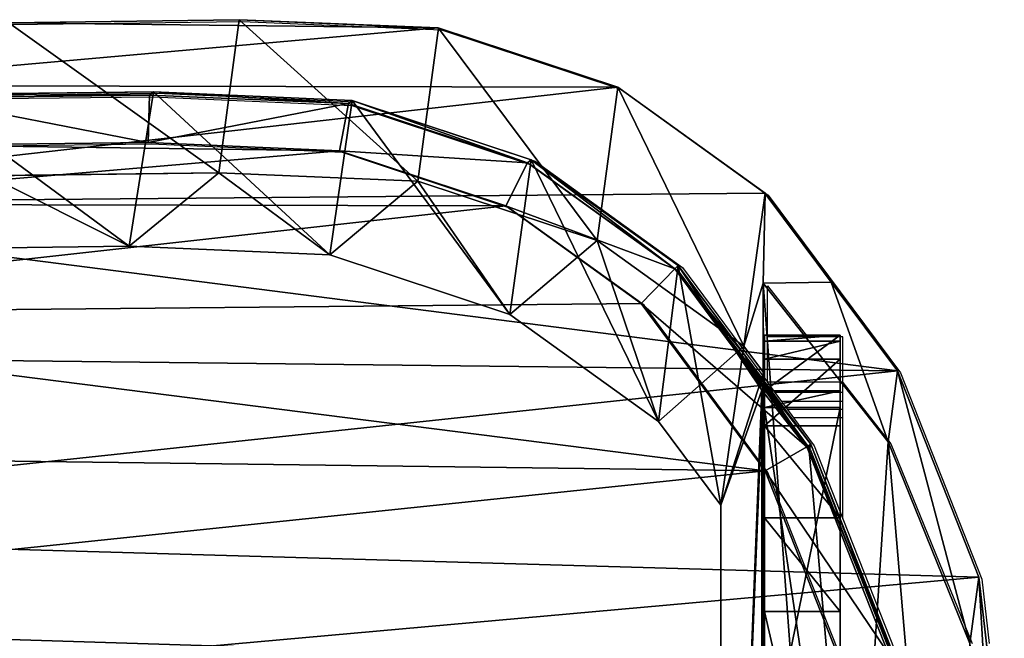
# Model space of a CAD drawing. Units: centimetres. Extents: x -212 to 213, y -173 to 172.
# Drawn here: x -53 to -42, y 15 to 21 of the extents above; entities that cross this region are included whole.
import ezdxf

# ---------------------------------------------------------------- set-up
doc = ezdxf.new("R2010")
doc.units = ezdxf.units.CM
doc.header["$LTSCALE"] = 2.54
doc.layers.get('0').update_dxf_attribs({"true_color": 0xffffff})
doc.layers.add('VP-EQ', color=7, linetype='Continuous', true_color=0x8a3492)

# ---------------------------------------------------------------- blocks, each defined once
blk = doc.blocks.new('Grupa3_1')
at = {"color": 0}
for p, q in [((-16.307, -40.129), (-13.975, -39.859)), ((-16.307, -40.129), (-13.975, -39.859)), ((-13.972, -39.858, 25.506), (-16.306, -40.128, 25.567)), ((-13.972, -39.858, 25.506), (-16.306, -40.128, 25.567)), ((-18.494, -40.991), (-16.307, -40.129)), ((-18.494, -40.991), (-16.307, -40.129)), ((-16.306, -40.128, 25.567), (-18.492, -40.99, 25.623)), ((-16.306, -40.128, 25.567), (-18.492, -40.99, 25.623)), ((-16.306, -40.128, 25.567), (-16.307, -40.129)), ((-16.306, -40.128, 25.567), (-16.307, -40.129)), ((-16.306, -40.128, 25.567), (-15.601, -40.222, 38.596)), ((-16.306, -40.128, 25.567), (-15.601, -40.222, 38.596)), ((-15.601, -40.222, 38.596), (-17.741, -41.091, 39.549)), ((-15.601, -40.222, 38.596), (-17.741, -41.091, 39.549)), ((-20.377, -42.396), (-18.494, -40.991)), ((-20.377, -42.396), (-18.494, -40.991)), ((-18.492, -40.99, 25.623), (-19.434, -41.692, 25.646)), ((-18.492, -40.99, 25.623), (-19.434, -41.692, 25.646)), ((-18.494, -40.991), (-18.492, -40.99, 25.623)), ((-18.494, -40.991), (-18.492, -40.99, 25.623)), ((-17.741, -41.091, 39.549), (-18.492, -40.99, 25.623)), ((-17.741, -41.091, 39.549), (-18.492, -40.99, 25.623)), ((-19.424, -42.413, 40.998), (-17.741, -41.091, 39.549)), ((-19.424, -42.413, 40.998), (-17.741, -41.091, 39.549)), ((-17.716, -41.909, 115.376), (-15.533, -41.051, 115.428)), ((-17.716, -41.909, 115.376), (-15.533, -41.051, 115.428)), ((-15.501, -41.091, 119.496), (-17.688, -41.951, 119.497)), ((-15.501, -41.091, 119.496), (-17.688, -41.951, 119.497)), ((-17.648, -41.926, 113.954), (-15.504, -41.054, 114.937)), ((-17.648, -41.926, 113.954), (-15.504, -41.054, 114.937)), ((-15.37, -41.579, 120), (-17.435, -42.392, 120.001)), ((-15.37, -41.579, 120), (-17.435, -42.392, 120.001)), ((-20.377, -42.395, 25.668), (-19.434, -41.692, 25.646)), ((-20.377, -42.395, 25.668), (-19.434, -41.692, 25.646)), ((-19.434, -41.692, 25.646), (-19.424, -42.413, 40.998)), ((-19.434, -41.692, 25.646), (-19.424, -42.413, 40.998)), ((-17.688, -41.951, 119.497), (-19.573, -43.352, 119.499)), ((-17.688, -41.951, 119.497), (-19.573, -43.352, 119.499)), ((-17.716, -41.909, 115.376), (-18.66, -42.61, 115.351)), ((-17.716, -41.909, 115.376), (-18.66, -42.61, 115.351)), ((-18.29, -42.43, 113.382), (-17.648, -41.926, 113.954)), ((-18.29, -42.43, 113.382), (-17.648, -41.926, 113.954)), ((-17.688, -41.951, 119.497), (-17.716, -41.909, 115.376)), ((-17.648, -41.926, 113.954), (-17.716, -41.909, 115.376)), ((-17.688, -41.951, 119.497), (-17.716, -41.909, 115.376)), ((-17.648, -41.926, 113.954), (-17.716, -41.909, 115.376)), ((-17.435, -42.392, 120.001), (-17.688, -41.951, 119.497)), ((-17.435, -42.392, 120.001), (-17.688, -41.951, 119.497)), ((-21.5, -43.957, 25.693), (-20.377, -42.395, 25.668)), ((-21.5, -43.957, 25.693), (-20.377, -42.395, 25.668)), ((-21.5, -43.957), (-20.377, -42.396)), ((-21.5, -43.957), (-20.377, -42.396)), ((-20.377, -42.396), (-20.377, -42.395, 25.668)), ((-20.377, -42.396), (-20.377, -42.395, 25.668)), ((-18.754, -42.618, 55.855), (-20.377, -42.395, 25.668)), ((-18.754, -42.618, 55.855), (-20.377, -42.395, 25.668)), ((-8.255, -42.399, 40.983), (-19.424, -42.413, 40.998)), ((-8.255, -42.399, 40.983), (-19.424, -42.413, 40.998)), ((-19.424, -42.413, 40.998), (-18.477, -42.412, 55.848)), ((-19.424, -42.413, 40.998), (-18.477, -42.412, 55.848)), ((-19.207, -43.707, 120.001), (-17.435, -42.392, 120.001)), ((-19.207, -43.707, 120.001), (-17.435, -42.392, 120.001)), ((-18.477, -42.412, 55.848), (-18.754, -42.618, 55.855)), ((-18.477, -42.412, 55.848), (-18.754, -42.618, 55.855)), ((-18.66, -42.61, 115.351), (-18.29, -42.43, 113.382)), ((-18.66, -42.61, 115.351), (-18.29, -42.43, 113.382)), ((-18.477, -42.412, 55.848), (-7.591, -42.398, 55.402)), ((-18.477, -42.412, 55.848), (-7.591, -42.398, 55.402)), ((-17.069, -42.865, 85.476), (-18.477, -42.412, 55.848)), ((-17.069, -42.865, 85.476), (-18.477, -42.412, 55.848)), ((-9.079, -42.429, 113.328), (-18.29, -42.43, 113.382)), ((-9.079, -42.429, 113.328), (-18.29, -42.43, 113.382)), ((-18.29, -42.43, 113.382), (-17.069, -42.865, 85.476)), ((-18.29, -42.43, 113.382), (-17.069, -42.865, 85.476)), ((-18.754, -42.618, 55.855), (-19.875, -44.176, 55.87)), ((-18.754, -42.618, 55.855), (-19.875, -44.176, 55.87)), ((-18.66, -42.61, 115.351), (-19.61, -43.316, 115.331)), ((-18.66, -42.61, 115.351), (-19.61, -43.316, 115.331)), ((-17.956, -43.524, 85.455), (-18.754, -42.618, 55.855)), ((-17.956, -43.524, 85.455), (-18.754, -42.618, 55.855)), ((-17.069, -42.865, 85.476), (-17.956, -43.524, 85.455)), ((-17.069, -42.865, 85.476), (-17.956, -43.524, 85.455)), ((-7.372, -42.861, 85.615), (-17.069, -42.865, 85.476)), ((-7.372, -42.861, 85.615), (-17.069, -42.865, 85.476)), ((-20.732, -44.873, 115.303), (-19.61, -43.316, 115.331)), ((-20.732, -44.873, 115.303), (-19.61, -43.316, 115.331)), ((-19.61, -43.316, 115.331), (-17.956, -43.524, 85.455)), ((-19.573, -43.352, 119.499), (-19.61, -43.316, 115.331)), ((-19.573, -43.352, 119.499), (-19.61, -43.316, 115.331)), ((-19.61, -43.316, 115.331), (-17.956, -43.524, 85.455)), ((-20.697, -44.912, 119.499), (-19.573, -43.352, 119.499)), ((-20.697, -44.912, 119.499), (-19.573, -43.352, 119.499)), ((-19.207, -43.707, 120.001), (-19.573, -43.352, 119.499)), ((-19.207, -43.707, 120.001), (-19.573, -43.352, 119.499)), ((-19.092, -45.1, 85.421), (-17.956, -43.524, 85.455)), ((-19.092, -45.1, 85.421), (-17.956, -43.524, 85.455)), ((-20.243, -45.142, 120.001), (-19.207, -43.707, 120.001)), ((-20.243, -45.142, 120.001), (-19.207, -43.707, 120.001)), ((-22.128, -45.859), (-21.5, -43.957)), ((-22.128, -45.859), (-21.5, -43.957)), ((-22.127, -45.858, 25.703), (-21.5, -43.957, 25.693)), ((-22.127, -45.858, 25.703), (-21.5, -43.957, 25.693)), ((-21.5, -43.957), (-21.5, -43.957, 25.693)), ((-21.5, -43.957), (-21.5, -43.957, 25.693)), ((-19.875, -44.176, 55.87), (-21.5, -43.957, 25.693)), ((-19.875, -44.176, 55.87), (-21.5, -43.957, 25.693)), ((-19.875, -44.176, 55.87), (-20.503, -46.076, 55.858)), ((-19.875, -44.176, 55.87), (-20.503, -46.076, 55.858)), ((-19.092, -45.1, 85.421), (-19.875, -44.176, 55.87)), ((-19.092, -45.1, 85.421), (-19.875, -44.176, 55.87)), ((-21.361, -46.771, 115.286), (-20.732, -44.873, 115.303)), ((-21.361, -46.771, 115.286), (-20.732, -44.873, 115.303)), ((-20.732, -44.873, 115.303), (-19.092, -45.1, 85.421)), ((-20.732, -44.873, 115.303), (-19.092, -45.1, 85.421)), ((-20.732, -44.873, 115.303), (-20.697, -44.912, 119.499)), ((-20.732, -44.873, 115.303), (-20.697, -44.912, 119.499)), ((-21.326, -46.812, 119.499), (-20.697, -44.912, 119.499)), ((-21.326, -46.812, 119.499), (-20.697, -44.912, 119.499)), ((-20.243, -45.142, 120.001), (-20.697, -44.912, 119.499)), ((-20.243, -45.142, 120.001), (-20.697, -44.912, 119.499)), ((-20.827, -46.905, 120.001), (-20.243, -45.142, 120.001)), ((-20.827, -46.905, 120.001), (-20.243, -45.142, 120.001)), ((-19.724, -47.01, 85.39), (-19.092, -45.1, 85.421)), ((-19.724, -47.01, 85.39), (-19.092, -45.1, 85.421)), ((-22.216, -47.97), (-22.128, -45.859)), ((-22.216, -47.97), (-22.128, -45.859)), ((-22.127, -45.858, 25.703), (-22.215, -47.969, 25.698)), ((-22.127, -45.858, 25.703), (-22.215, -47.969, 25.698)), ((-22.128, -45.859), (-22.127, -45.858, 25.703)), ((-22.128, -45.859), (-22.127, -45.858, 25.703)), ((-20.503, -46.076, 55.858), (-22.127, -45.858, 25.703)), ((-20.503, -46.076, 55.858), (-22.127, -45.858, 25.703)), ((-20.593, -48.185, 55.82), (-20.503, -46.076, 55.858)), ((-20.593, -48.185, 55.82), (-20.503, -46.076, 55.858)), ((-19.724, -47.01, 85.39), (-20.503, -46.076, 55.858)), ((-19.724, -47.01, 85.39), (-20.503, -46.076, 55.858)), ((-21.452, -48.878, 115.282), (-21.361, -46.771, 115.286)), ((-21.452, -48.878, 115.282), (-21.361, -46.771, 115.286)), ((-21.417, -48.922, 119.499), (-21.326, -46.812, 119.499)), ((-21.417, -48.922, 119.499), (-21.326, -46.812, 119.499)), ((-21.361, -46.771, 115.286), (-19.724, -47.01, 85.39)), ((-21.361, -46.771, 115.286), (-19.724, -47.01, 85.39)), ((-21.361, -46.771, 115.286), (-21.326, -46.812, 119.499)), ((-21.361, -46.771, 115.286), (-21.326, -46.812, 119.499)), ((-21.326, -46.812, 119.499), (-20.827, -46.905, 120.001)), ((-21.326, -46.812, 119.499), (-20.827, -46.905, 120.001)), ((-20.827, -46.905, 120.001), (-20.914, -48.935, 120.001)), ((-20.827, -46.905, 120.001), (-20.914, -48.935, 120.001)), ((-19.814, -49.136, 85.364), (-19.724, -47.01, 85.39)), ((-19.814, -49.136, 85.364), (-19.724, -47.01, 85.39)), ((-22.216, -47.97), (-22.215, -47.969, 25.698)), ((-22.216, -47.97), (-22.215, -47.969, 25.698)), ((-22.183, -50.412), (-22.216, -47.97)), ((-22.183, -50.412), (-22.216, -47.97)), ((-20.593, -48.185, 55.82), (-22.215, -47.969, 25.698)), ((-22.215, -47.969, 25.698), (-22.182, -50.411, 25.688)), ((-20.593, -48.185, 55.82), (-22.215, -47.969, 25.698)), ((-22.215, -47.969, 25.698), (-22.182, -50.411, 25.688)), ((-19.814, -49.136, 85.364), (-20.593, -48.185, 55.82)), ((-20.593, -48.185, 55.82), (-20.562, -50.628, 55.77)), ((-20.593, -48.185, 55.82), (-20.562, -50.628, 55.77)), ((-19.814, -49.136, 85.364), (-20.593, -48.185, 55.82)), ((-21.422, -51.321, 115.28), (-21.452, -48.878, 115.282)), ((-21.452, -48.878, 115.282), (-19.814, -49.136, 85.364)), ((-21.452, -48.878, 115.282), (-19.814, -49.136, 85.364)), ((-21.417, -48.922, 119.499), (-21.452, -48.878, 115.282)), ((-21.422, -51.321, 115.28), (-21.452, -48.878, 115.282)), ((-21.417, -48.922, 119.499), (-21.452, -48.878, 115.282)), ((-21.387, -51.365, 119.499), (-21.417, -48.922, 119.499)), ((-21.387, -51.365, 119.499), (-21.417, -48.922, 119.499)), ((-20.914, -48.935, 120.001), (-21.417, -48.922, 119.499)), ((-20.914, -48.935, 120.001), (-21.417, -48.922, 119.499)), ((-20.914, -48.935, 120.001), (-20.885, -51.297, 120.001)), ((-20.914, -48.935, 120.001), (-20.885, -51.297, 120.001)), ((-19.783, -51.574, 85.335), (-19.814, -49.136, 85.364)), ((-19.783, -51.574, 85.335), (-19.814, -49.136, 85.364))]:
    blk.add_line(p, q, dxfattribs=at)
mesh = blk.add_polyface(dxfattribs=at)
corners = [(-22.128, -45.859), (-22.183, -50.412), (-22.216, -47.97), (-21.519, -52.762), (-21.5, -43.957), (-20.269, -54.861), (-20.377, -42.396), (-18.494, -40.991), (-18.667, -56.131), (-16.791, -56.945), (-16.307, -40.129), (-14.771, -57.242), (-13.975, -39.859), (-12.323, -57.222), (-11.807, -40.423), (-9.964, -56.567), (-9.881, -41.554), (-7.854, -55.324), (-8.25, -43.084), (-6.819, -44.95), (-6.393, -53.483), (-5.747, -46.965), (-5.458, -51.326), (-5.113, -48.996)]
mesh.append_faces([[corners[k] for k in face] for face in [(0, 1, 2), (22, 21, 23)]], dxfattribs={"vtx0": -1, "color": 0})
mesh.append_faces([[corners[k] for k in face] for face in [(1, 0, 3), (3, 4, 5), (5, 7, 8), (8, 7, 9), (9, 10, 11), (11, 12, 13), (13, 14, 15), (15, 16, 17), (17, 19, 20), (20, 21, 22)]], dxfattribs={"vtx0": -1, "vtx1": -1, "color": 0})
mesh.append_faces([[corners[k] for k in face] for face in [(3, 0, 4), (5, 4, 6), (5, 6, 7), (9, 7, 10), (11, 10, 12), (13, 12, 14), (15, 14, 16), (17, 16, 18), (17, 18, 19), (20, 19, 21)]], dxfattribs={"vtx0": -1, "vtx2": -1, "color": 0})
mesh = blk.add_polyface(dxfattribs=at)
corners = [(-16.306, -40.128, 25.567), (-13.975, -39.859), (-16.307, -40.129), (-13.972, -39.858, 25.506)]
mesh.append_faces([[corners[k] for k in face] for face in [(0, 1, 2), (1, 0, 3)]], dxfattribs={"vtx0": -1, "color": 0})
mesh = blk.add_polyface(dxfattribs=at)
corners = [(-16.306, -40.128, 25.567), (-13.279, -39.95, 38.299), (-13.972, -39.858, 25.506), (-15.601, -40.222, 38.596)]
mesh.append_faces([[corners[k] for k in face] for face in [(0, 1, 2), (1, 0, 3)]], dxfattribs={"vtx0": -1, "color": 0})
mesh = blk.add_polyface(dxfattribs=at)
corners = [(-15.601, -40.222, 38.596), (-11.074, -40.519, 38.923), (-13.279, -39.95, 38.299), (-17.741, -41.091, 39.549), (-9.089, -41.652, 40.165), (-19.424, -42.413, 40.998), (-8.255, -42.399, 40.983)]
mesh.append_faces([[corners[k] for k in face] for face in [(0, 1, 2), (4, 5, 6)]], dxfattribs={"vtx0": -1, "color": 0})
mesh.append_faces([[corners[k] for k in face] for face in [(1, 3, 4)]], dxfattribs={"vtx0": -1, "vtx1": -1, "color": 0})
mesh.append_faces([[corners[k] for k in face] for face in [(1, 0, 3), (4, 3, 5)]], dxfattribs={"vtx0": -1, "vtx2": -1, "color": 0})
mesh = blk.add_polyface(dxfattribs=at)
corners = [(-18.492, -40.99, 25.623), (-16.307, -40.129), (-18.494, -40.991), (-16.306, -40.128, 25.567)]
mesh.append_faces([[corners[k] for k in face] for face in [(0, 1, 2), (1, 0, 3)]], dxfattribs={"vtx0": -1, "color": 0})
mesh = blk.add_polyface(dxfattribs=at)
corners = [(-18.492, -40.99, 25.623), (-15.601, -40.222, 38.596), (-16.306, -40.128, 25.567), (-17.741, -41.091, 39.549)]
mesh.append_faces([[corners[k] for k in face] for face in [(0, 1, 2), (1, 0, 3)]], dxfattribs={"vtx0": -1, "color": 0})
mesh = blk.add_polyface(dxfattribs=at)
corners = [(-18.29, -42.43, 113.382), (-10.984, -41.345, 114.578), (-9.079, -42.429, 113.328), (-17.648, -41.926, 113.954), (-15.504, -41.054, 114.937), (-13.175, -40.782, 115.235)]
mesh.append_faces([[corners[k] for k in face] for face in [(0, 1, 2), (1, 4, 5)]], dxfattribs={"vtx0": -1, "color": 0})
mesh.append_faces([[corners[k] for k in face] for face in [(1, 0, 3), (1, 3, 4)]], dxfattribs={"vtx0": -1, "vtx2": -1, "color": 0})
mesh = blk.add_polyface(dxfattribs=at)
corners = [(-20.377, -42.395, 25.668), (-18.494, -40.991), (-20.377, -42.396), (-18.492, -40.99, 25.623), (-19.434, -41.692, 25.646)]
mesh.append_faces([[corners[k] for k in face] for face in [(0, 1, 2), (3, 0, 4)]], dxfattribs={"vtx0": -1, "color": 0})
mesh.append_faces([[corners[k] for k in face] for face in [(1, 0, 3)]], dxfattribs={"vtx0": -1, "vtx1": -1, "color": 0})
mesh = blk.add_polyface(dxfattribs=at)
corners = [(-19.434, -41.692, 25.646), (-17.741, -41.091, 39.549), (-18.492, -40.99, 25.623), (-19.424, -42.413, 40.998)]
mesh.append_faces([[corners[k] for k in face] for face in [(0, 1, 2), (1, 0, 3)]], dxfattribs={"vtx0": -1, "color": 0})
mesh = blk.add_polyface(dxfattribs=at)
corners = [(-17.716, -41.909, 115.376), (-15.504, -41.054, 114.937), (-17.648, -41.926, 113.954), (-15.533, -41.051, 115.428)]
mesh.append_faces([[corners[k] for k in face] for face in [(0, 1, 2), (1, 0, 3)]], dxfattribs={"vtx0": -1, "color": 0})
mesh = blk.add_polyface(dxfattribs=at)
corners = [(-17.688, -41.951, 119.497), (-15.533, -41.051, 115.428), (-17.716, -41.909, 115.376), (-15.501, -41.091, 119.496)]
mesh.append_faces([[corners[k] for k in face] for face in [(0, 1, 2), (1, 0, 3)]], dxfattribs={"vtx0": -1, "color": 0})
mesh = blk.add_polyface(dxfattribs=at)
corners = [(-17.435, -42.392, 120.001), (-15.501, -41.091, 119.496), (-17.688, -41.951, 119.497), (-15.37, -41.579, 120)]
mesh.append_faces([[corners[k] for k in face] for face in [(0, 1, 2), (1, 0, 3)]], dxfattribs={"vtx0": -1, "color": 0})
mesh = blk.add_polyface(dxfattribs=at)
corners = [(-20.885, -51.297, 120.001), (-20.827, -46.905, 120.001), (-20.914, -48.935, 120.001), (-20.26, -53.521, 120.001), (-20.243, -45.142, 120.001), (-19.093, -55.486, 120), (-19.207, -43.707, 120.001), (-17.435, -42.392, 120.001), (-17.617, -56.66, 120), (-15.863, -57.424, 120), (-15.37, -41.579, 120), (-13.944, -57.709, 120), (-13.189, -41.329, 120), (-11.602, -57.692, 120), (-11.177, -41.865, 120), (-9.37, -57.076, 120), (-9.365, -42.929, 120), (-7.396, -55.917, 120), (-7.822, -44.405, 120), (-6.439, -46.208, 120), (-6.032, -54.203, 120), (-5.412, -48.144, 120), (-5.148, -52.169, 120), (-4.828, -50.023, 120)]
mesh.append_faces([[corners[k] for k in face] for face in [(0, 1, 2), (21, 22, 23)]], dxfattribs={"vtx0": -1, "color": 0})
mesh.append_faces([[corners[k] for k in face] for face in [(1, 3, 4), (4, 5, 6), (6, 5, 7), (7, 9, 10), (10, 11, 12), (12, 13, 14), (14, 15, 16), (16, 17, 18), (18, 17, 19), (19, 20, 21)]], dxfattribs={"vtx0": -1, "vtx1": -1, "color": 0})
mesh.append_faces([[corners[k] for k in face] for face in [(1, 0, 3), (4, 3, 5), (7, 5, 8), (7, 8, 9), (10, 9, 11), (12, 11, 13), (14, 13, 15), (16, 15, 17), (19, 17, 20), (21, 20, 22)]], dxfattribs={"vtx0": -1, "vtx2": -1, "color": 0})
mesh = blk.add_polyface(dxfattribs=at)
corners = [(-20.377, -42.395, 25.668), (-19.424, -42.413, 40.998), (-19.434, -41.692, 25.646), (-18.754, -42.618, 55.855), (-18.477, -42.412, 55.848)]
mesh.append_faces([[corners[k] for k in face] for face in [(0, 1, 2), (1, 3, 4)]], dxfattribs={"vtx0": -1, "color": 0})
mesh.append_faces([[corners[k] for k in face] for face in [(1, 0, 3)]], dxfattribs={"vtx0": -1, "vtx2": -1, "color": 0})
mesh = blk.add_polyface(dxfattribs=at)
corners = [(-19.573, -43.352, 119.499), (-18.66, -42.61, 115.351), (-19.61, -43.316, 115.331), (-17.716, -41.909, 115.376), (-17.688, -41.951, 119.497)]
mesh.append_faces([[corners[k] for k in face] for face in [(0, 1, 2), (3, 0, 4)]], dxfattribs={"vtx0": -1, "color": 0})
mesh.append_faces([[corners[k] for k in face] for face in [(1, 0, 3)]], dxfattribs={"vtx0": -1, "vtx1": -1, "color": 0})
mesh = blk.add_polyface(dxfattribs=at)
corners = [(-19.207, -43.707, 120.001), (-17.688, -41.951, 119.497), (-19.573, -43.352, 119.499), (-17.435, -42.392, 120.001)]
mesh.append_faces([[corners[k] for k in face] for face in [(0, 1, 2), (1, 0, 3)]], dxfattribs={"vtx0": -1, "color": 0})
mesh = blk.add_polyface(dxfattribs=at)
corners = [(-18.66, -42.61, 115.351), (-17.648, -41.926, 113.954), (-18.29, -42.43, 113.382), (-17.716, -41.909, 115.376)]
mesh.append_faces([[corners[k] for k in face] for face in [(0, 1, 2), (1, 0, 3)]], dxfattribs={"vtx0": -1, "color": 0})
mesh = blk.add_polyface(dxfattribs=at)
corners = [(-21.5, -43.957, 25.693), (-20.377, -42.396), (-21.5, -43.957), (-20.377, -42.395, 25.668)]
mesh.append_faces([[corners[k] for k in face] for face in [(0, 1, 2), (1, 0, 3)]], dxfattribs={"vtx0": -1, "color": 0})
mesh = blk.add_polyface(dxfattribs=at)
corners = [(-18.754, -42.618, 55.855), (-21.5, -43.957, 25.693), (-19.875, -44.176, 55.87), (-20.377, -42.395, 25.668)]
mesh.append_faces([[corners[k] for k in face] for face in [(0, 1, 2), (1, 0, 3)]], dxfattribs={"vtx0": -1, "color": 0})
mesh = blk.add_polyface(dxfattribs=at)
corners = [(-19.61, -43.316, 115.331), (-17.069, -42.865, 85.476), (-17.956, -43.524, 85.455), (-18.29, -42.43, 113.382), (-18.66, -42.61, 115.351)]
mesh.append_faces([[corners[k] for k in face] for face in [(0, 1, 2), (3, 0, 4)]], dxfattribs={"vtx0": -1, "color": 0})
mesh.append_faces([[corners[k] for k in face] for face in [(1, 0, 3)]], dxfattribs={"vtx0": -1, "vtx1": -1, "color": 0})
mesh = blk.add_polyface(dxfattribs=at)
corners = [(-19.424, -42.413, 40.998), (-7.591, -42.398, 55.402), (-8.255, -42.399, 40.983), (-18.477, -42.412, 55.848)]
mesh.append_faces([[corners[k] for k in face] for face in [(0, 1, 2), (1, 0, 3)]], dxfattribs={"vtx0": -1, "color": 0})
mesh = blk.add_polyface(dxfattribs=at)
corners = [(-18.754, -42.618, 55.855), (-17.069, -42.865, 85.476), (-18.477, -42.412, 55.848), (-17.956, -43.524, 85.455)]
mesh.append_faces([[corners[k] for k in face] for face in [(0, 1, 2), (1, 0, 3)]], dxfattribs={"vtx0": -1, "color": 0})
mesh = blk.add_polyface(dxfattribs=at)
corners = [(-18.477, -42.412, 55.848), (-7.372, -42.861, 85.615), (-7.591, -42.398, 55.402), (-17.069, -42.865, 85.476)]
mesh.append_faces([[corners[k] for k in face] for face in [(0, 1, 2), (1, 0, 3)]], dxfattribs={"vtx0": -1, "color": 0})
mesh = blk.add_polyface(dxfattribs=at)
corners = [(-18.29, -42.43, 113.382), (-7.372, -42.861, 85.615), (-17.069, -42.865, 85.476), (-9.079, -42.429, 113.328)]
mesh.append_faces([[corners[k] for k in face] for face in [(0, 1, 2), (1, 0, 3)]], dxfattribs={"vtx0": -1, "color": 0})
mesh = blk.add_polyface(dxfattribs=at)
corners = [(-17.956, -43.524, 85.455), (-19.875, -44.176, 55.87), (-19.092, -45.1, 85.421), (-18.754, -42.618, 55.855)]
mesh.append_faces([[corners[k] for k in face] for face in [(0, 1, 2), (1, 0, 3)]], dxfattribs={"vtx0": -1, "color": 0})
mesh = blk.add_polyface(dxfattribs=at)
corners = [(-20.732, -44.873, 115.303), (-17.956, -43.524, 85.455), (-19.092, -45.1, 85.421), (-19.61, -43.316, 115.331)]
mesh.append_faces([[corners[k] for k in face] for face in [(0, 1, 2), (1, 0, 3)]], dxfattribs={"vtx0": -1, "color": 0})
mesh = blk.add_polyface(dxfattribs=at)
corners = [(-19.573, -43.352, 119.499), (-20.732, -44.873, 115.303), (-20.697, -44.912, 119.499), (-19.61, -43.316, 115.331)]
mesh.append_faces([[corners[k] for k in face] for face in [(0, 1, 2), (1, 0, 3)]], dxfattribs={"vtx0": -1, "color": 0})
mesh = blk.add_polyface(dxfattribs=at)
corners = [(-20.243, -45.142, 120.001), (-19.573, -43.352, 119.499), (-20.697, -44.912, 119.499), (-19.207, -43.707, 120.001)]
mesh.append_faces([[corners[k] for k in face] for face in [(0, 1, 2), (1, 0, 3)]], dxfattribs={"vtx0": -1, "color": 0})
mesh = blk.add_polyface(dxfattribs=at)
corners = [(-22.127, -45.858, 25.703), (-21.5, -43.957), (-22.128, -45.859), (-21.5, -43.957, 25.693)]
mesh.append_faces([[corners[k] for k in face] for face in [(0, 1, 2), (1, 0, 3)]], dxfattribs={"vtx0": -1, "color": 0})
mesh = blk.add_polyface(dxfattribs=at)
corners = [(-19.875, -44.176, 55.87), (-22.127, -45.858, 25.703), (-20.503, -46.076, 55.858), (-21.5, -43.957, 25.693)]
mesh.append_faces([[corners[k] for k in face] for face in [(0, 1, 2), (1, 0, 3)]], dxfattribs={"vtx0": -1, "color": 0})
mesh = blk.add_polyface(dxfattribs=at)
corners = [(-19.092, -45.1, 85.421), (-20.503, -46.076, 55.858), (-19.724, -47.01, 85.39), (-19.875, -44.176, 55.87)]
mesh.append_faces([[corners[k] for k in face] for face in [(0, 1, 2), (1, 0, 3)]], dxfattribs={"vtx0": -1, "color": 0})
mesh = blk.add_polyface(dxfattribs=at)
corners = [(-21.361, -46.771, 115.286), (-19.092, -45.1, 85.421), (-19.724, -47.01, 85.39), (-20.732, -44.873, 115.303)]
mesh.append_faces([[corners[k] for k in face] for face in [(0, 1, 2), (1, 0, 3)]], dxfattribs={"vtx0": -1, "color": 0})
mesh = blk.add_polyface(dxfattribs=at)
corners = [(-20.697, -44.912, 119.499), (-21.361, -46.771, 115.286), (-21.326, -46.812, 119.499), (-20.732, -44.873, 115.303)]
mesh.append_faces([[corners[k] for k in face] for face in [(0, 1, 2), (1, 0, 3)]], dxfattribs={"vtx0": -1, "color": 0})
mesh = blk.add_polyface(dxfattribs=at)
corners = [(-20.827, -46.905, 120.001), (-20.697, -44.912, 119.499), (-21.326, -46.812, 119.499), (-20.243, -45.142, 120.001)]
mesh.append_faces([[corners[k] for k in face] for face in [(0, 1, 2), (1, 0, 3)]], dxfattribs={"vtx0": -1, "color": 0})
mesh = blk.add_polyface(dxfattribs=at)
corners = [(-22.215, -47.969, 25.698), (-22.128, -45.859), (-22.216, -47.97), (-22.127, -45.858, 25.703)]
mesh.append_faces([[corners[k] for k in face] for face in [(0, 1, 2), (1, 0, 3)]], dxfattribs={"vtx0": -1, "color": 0})
mesh = blk.add_polyface(dxfattribs=at)
corners = [(-20.503, -46.076, 55.858), (-22.215, -47.969, 25.698), (-20.593, -48.185, 55.82), (-22.127, -45.858, 25.703)]
mesh.append_faces([[corners[k] for k in face] for face in [(0, 1, 2), (1, 0, 3)]], dxfattribs={"vtx0": -1, "color": 0})
mesh = blk.add_polyface(dxfattribs=at)
corners = [(-19.724, -47.01, 85.39), (-20.593, -48.185, 55.82), (-19.814, -49.136, 85.364), (-20.503, -46.076, 55.858)]
mesh.append_faces([[corners[k] for k in face] for face in [(0, 1, 2), (1, 0, 3)]], dxfattribs={"vtx0": -1, "color": 0})
mesh = blk.add_polyface(dxfattribs=at)
corners = [(-21.452, -48.878, 115.282), (-19.724, -47.01, 85.39), (-19.814, -49.136, 85.364), (-21.361, -46.771, 115.286)]
mesh.append_faces([[corners[k] for k in face] for face in [(0, 1, 2), (1, 0, 3)]], dxfattribs={"vtx0": -1, "color": 0})
mesh = blk.add_polyface(dxfattribs=at)
corners = [(-21.326, -46.812, 119.499), (-21.452, -48.878, 115.282), (-21.417, -48.922, 119.499), (-21.361, -46.771, 115.286)]
mesh.append_faces([[corners[k] for k in face] for face in [(0, 1, 2), (1, 0, 3)]], dxfattribs={"vtx0": -1, "color": 0})
mesh = blk.add_polyface(dxfattribs=at)
corners = [(-20.914, -48.935, 120.001), (-21.326, -46.812, 119.499), (-21.417, -48.922, 119.499), (-20.827, -46.905, 120.001)]
mesh.append_faces([[corners[k] for k in face] for face in [(0, 1, 2), (1, 0, 3)]], dxfattribs={"vtx0": -1, "color": 0})
mesh = blk.add_polyface(dxfattribs=at)
corners = [(-22.182, -50.411, 25.688), (-22.216, -47.97), (-22.183, -50.412), (-22.215, -47.969, 25.698)]
mesh.append_faces([[corners[k] for k in face] for face in [(0, 1, 2), (1, 0, 3)]], dxfattribs={"vtx0": -1, "color": 0})
mesh = blk.add_polyface(dxfattribs=at)
corners = [(-20.593, -48.185, 55.82), (-22.182, -50.411, 25.688), (-20.562, -50.628, 55.77), (-22.215, -47.969, 25.698)]
mesh.append_faces([[corners[k] for k in face] for face in [(0, 1, 2), (1, 0, 3)]], dxfattribs={"vtx0": -1, "color": 0})
mesh = blk.add_polyface(dxfattribs=at)
corners = [(-19.814, -49.136, 85.364), (-20.562, -50.628, 55.77), (-19.783, -51.574, 85.335), (-20.593, -48.185, 55.82)]
mesh.append_faces([[corners[k] for k in face] for face in [(0, 1, 2), (1, 0, 3)]], dxfattribs={"vtx0": -1, "color": 0})
mesh = blk.add_polyface(dxfattribs=at)
corners = [(-21.422, -51.321, 115.28), (-19.814, -49.136, 85.364), (-19.783, -51.574, 85.335), (-21.452, -48.878, 115.282)]
mesh.append_faces([[corners[k] for k in face] for face in [(0, 1, 2), (1, 0, 3)]], dxfattribs={"vtx0": -1, "color": 0})
mesh = blk.add_polyface(dxfattribs=at)
corners = [(-21.417, -48.922, 119.499), (-21.422, -51.321, 115.28), (-21.387, -51.365, 119.499), (-21.452, -48.878, 115.282)]
mesh.append_faces([[corners[k] for k in face] for face in [(0, 1, 2), (1, 0, 3)]], dxfattribs={"vtx0": -1, "color": 0})
mesh = blk.add_polyface(dxfattribs=at)
corners = [(-21.387, -51.365, 119.499), (-20.914, -48.935, 120.001), (-21.417, -48.922, 119.499), (-20.885, -51.297, 120.001)]
mesh.append_faces([[corners[k] for k in face] for face in [(0, 1, 2), (1, 0, 3)]], dxfattribs={"vtx0": -1, "color": 0})
blk = doc.blocks.new('Grupa8_1')
at = {"color": 0}
for p, q in [((-18.872, -42.4, 103.994), (-18.872, -41.6, 103.994)), ((-18.872, -41.6, 103.994), (-18.809, -41.6, 44.639)), ((-18.282, -41.6, 104.005), (-18.872, -41.6, 103.994)), ((-18.872, -42.4, 103.994), (-18.872, -41.6, 103.994)), ((-18.809, -41.6, 44.639), (-18.809, -42.4, 44.639)), ((-18.809, -41.6, 44.639), (-18.809, -42.4, 44.639)), ((-18.809, -41.6, 44.639), (-18.617, -41.6, 44.164)), ((-18.617, -42.4, 44.164), (-18.617, -41.6, 44.164)), ((-18.617, -41.6, 44.164), (-17.909, -41.6, 43.434)), ((-18.617, -42.4, 44.164), (-18.617, -41.6, 44.164)), ((-18.282, -42.4, 104.005), (-18.282, -41.6, 104.005)), ((-18.103, -41.6, 104.079), (-18.282, -41.6, 104.005)), ((-18.282, -42.4, 104.005), (-18.282, -41.6, 104.005)), ((-18.103, -42.4, 104.079), (-18.103, -41.6, 104.079)), ((-14.172, -41.6, 107.994), (-18.103, -41.6, 104.079)), ((-18.103, -42.4, 104.079), (-18.103, -41.6, 104.079)), ((-17.909, -42.4, 43.434), (-17.909, -41.6, 43.434)), ((-17.909, -41.6, 43.434), (-16.934, -41.6, 43.146)), ((-17.909, -42.4, 43.434), (-17.909, -41.6, 43.434)), ((-16.934, -42.4, 43.146), (-16.934, -41.6, 43.146)), ((-16.934, -41.6, 43.146), (-15.943, -41.6, 43.373)), ((-16.934, -42.4, 43.146), (-16.934, -41.6, 43.146)), ((-15.943, -42.4, 43.373), (-15.943, -41.6, 43.373)), ((-15.943, -41.6, 43.373), (-12.453, -41.6, 46.357)), ((-15.943, -42.4, 43.373), (-15.943, -41.6, 43.373)), ((-18.809, -42.4, 44.639), (-18.872, -42.4, 103.994)), ((-18.872, -42.4, 103.994), (-18.282, -42.4, 104.005)), ((-18.617, -42.4, 44.164), (-18.809, -42.4, 44.639)), ((-17.909, -42.4, 43.434), (-18.617, -42.4, 44.164)), ((-18.282, -42.4, 104.005), (-18.103, -42.4, 104.079)), ((-18.103, -42.4, 104.079), (-14.172, -42.4, 107.994)), ((-16.934, -42.4, 43.146), (-17.909, -42.4, 43.434)), ((-15.943, -42.4, 43.373), (-16.934, -42.4, 43.146)), ((-12.453, -42.4, 46.357), (-15.943, -42.4, 43.373))]:
    blk.add_line(p, q, dxfattribs=at)
mesh = blk.add_polyface(dxfattribs=at)
corners = [(-18.872, -41.6, 103.994), (-18.809, -42.4, 44.639), (-18.872, -42.4, 103.994), (-18.809, -41.6, 44.639)]
mesh.append_faces([[corners[k] for k in face] for face in [(0, 1, 2), (1, 0, 3)]], dxfattribs={"vtx0": -1, "color": 0})
mesh = blk.add_polyface(dxfattribs=at)
corners = [(-18.282, -42.4, 104.005), (-18.872, -41.6, 103.994), (-18.872, -42.4, 103.994), (-18.282, -41.6, 104.005)]
mesh.append_faces([[corners[k] for k in face] for face in [(0, 1, 2), (1, 0, 3)]], dxfattribs={"vtx0": -1, "color": 0})
mesh = blk.add_polyface(dxfattribs=at)
corners = [(-18.809, -41.6, 44.639), (-18.617, -42.4, 44.164), (-18.809, -42.4, 44.639), (-18.617, -41.6, 44.164)]
mesh.append_faces([[corners[k] for k in face] for face in [(0, 1, 2), (1, 0, 3)]], dxfattribs={"vtx0": -1, "color": 0})
mesh = blk.add_polyface(dxfattribs=at)
corners = [(-18.617, -41.6, 44.164), (-17.909, -42.4, 43.434), (-18.617, -42.4, 44.164), (-17.909, -41.6, 43.434)]
mesh.append_faces([[corners[k] for k in face] for face in [(0, 1, 2), (1, 0, 3)]], dxfattribs={"vtx0": -1, "color": 0})
mesh = blk.add_polyface(dxfattribs=at)
corners = [(-18.103, -42.4, 104.079), (-18.282, -41.6, 104.005), (-18.282, -42.4, 104.005), (-18.103, -41.6, 104.079)]
mesh.append_faces([[corners[k] for k in face] for face in [(0, 1, 2), (1, 0, 3)]], dxfattribs={"vtx0": -1, "color": 0})
mesh = blk.add_polyface(dxfattribs=at)
corners = [(-14.172, -42.4, 107.994), (-18.103, -41.6, 104.079), (-18.103, -42.4, 104.079), (-14.172, -41.6, 107.994)]
mesh.append_faces([[corners[k] for k in face] for face in [(0, 1, 2), (1, 0, 3)]], dxfattribs={"vtx0": -1, "color": 0})
mesh = blk.add_polyface(dxfattribs=at)
corners = [(-16.934, -41.6, 43.146), (-17.909, -42.4, 43.434), (-17.909, -41.6, 43.434), (-16.934, -42.4, 43.146)]
mesh.append_faces([[corners[k] for k in face] for face in [(0, 1, 2), (1, 0, 3)]], dxfattribs={"vtx0": -1, "color": 0})
mesh = blk.add_polyface(dxfattribs=at)
corners = [(-15.943, -41.6, 43.373), (-16.934, -42.4, 43.146), (-16.934, -41.6, 43.146), (-15.943, -42.4, 43.373)]
mesh.append_faces([[corners[k] for k in face] for face in [(0, 1, 2), (1, 0, 3)]], dxfattribs={"vtx0": -1, "color": 0})
mesh = blk.add_polyface(dxfattribs=at)
corners = [(-12.453, -41.6, 46.357), (-15.943, -42.4, 43.373), (-15.943, -41.6, 43.373), (-12.453, -42.4, 46.357)]
mesh.append_faces([[corners[k] for k in face] for face in [(0, 1, 2), (1, 0, 3)]], dxfattribs={"vtx0": -1, "color": 0})
blk = doc.blocks.new('Grupa10_1')
at = {"color": 0}
for p, q in [((-18.809, -41.6, 44.639), (-18.872, -41.6, 103.994)), ((-18.872, -41.6, 103.994), (-18.282, -41.6, 104.005)), ((-18.617, -41.6, 44.164), (-18.809, -41.6, 44.639)), ((-17.909, -41.6, 43.434), (-18.617, -41.6, 44.164)), ((-18.282, -41.6, 104.005), (-18.103, -41.6, 104.079)), ((-18.103, -41.6, 104.079), (-14.172, -41.6, 107.994)), ((-16.934, -41.6, 43.146), (-17.909, -41.6, 43.434)), ((-15.943, -41.6, 43.373), (-16.934, -41.6, 43.146)), ((-12.453, -41.6, 46.357), (-15.943, -41.6, 43.373)), ((-18.282, -42.4, 104.005), (-18.872, -42.4, 103.994)), ((-18.872, -42.4, 103.994), (-18.809, -42.4, 44.639)), ((-18.809, -42.4, 44.639), (-18.617, -42.4, 44.164)), ((-18.617, -42.4, 44.164), (-17.909, -42.4, 43.434)), ((-18.103, -42.4, 104.079), (-18.282, -42.4, 104.005)), ((-14.172, -42.4, 107.994), (-18.103, -42.4, 104.079)), ((-17.909, -42.4, 43.434), (-16.934, -42.4, 43.146)), ((-16.934, -42.4, 43.146), (-15.943, -42.4, 43.373)), ((-15.943, -42.4, 43.373), (-12.453, -42.4, 46.357))]:
    blk.add_line(p, q, dxfattribs=at)
mesh = blk.add_polyface(dxfattribs=at)
corners = [(-17.909, -41.6, 43.434), (-15.943, -41.6, 43.373), (-16.934, -41.6, 43.146), (-12.453, -41.6, 46.357), (-18.617, -41.6, 44.164), (-18.809, -41.6, 44.639), (-18.872, -41.6, 103.994), (-9.273, -41.6, 48.916), (-5.991, -41.6, 51.344), (-2.613, -41.6, 53.636), (0.855, -41.6, 55.788), (4.409, -41.6, 57.797), (8.304, -41.6, 59.794), (-18.282, -41.6, 104.005), (-18.103, -41.6, 104.079), (-14.172, -41.6, 107.994)]
mesh.append_faces([[corners[k] for k in face] for face in [(0, 1, 2), (12, 14, 15)]], dxfattribs={"vtx0": -1, "color": 0})
mesh.append_faces([[corners[k] for k in face] for face in [(1, 0, 3), (3, 6, 7), (7, 6, 8), (8, 6, 9), (9, 6, 10), (10, 6, 11), (11, 6, 12)]], dxfattribs={"vtx0": -1, "vtx1": -1, "color": 0})
mesh.append_faces([[corners[k] for k in face] for face in [(3, 0, 4), (3, 4, 5), (3, 5, 6), (12, 6, 13), (12, 13, 14)]], dxfattribs={"vtx0": -1, "vtx2": -1, "color": 0})
mesh = blk.add_polyface(dxfattribs=at)
corners = [(-15.943, -42.4, 43.373), (-17.909, -42.4, 43.434), (-16.934, -42.4, 43.146), (-12.453, -42.4, 46.357), (-18.617, -42.4, 44.164), (-18.809, -42.4, 44.639), (-18.872, -42.4, 103.994), (-9.273, -42.4, 48.916), (-5.991, -42.4, 51.344), (-2.613, -42.4, 53.636), (0.855, -42.4, 55.788), (4.409, -42.4, 57.797), (8.304, -42.4, 59.794), (-18.282, -42.4, 104.005), (-18.103, -42.4, 104.079), (-14.172, -42.4, 107.994)]
mesh.append_faces([[corners[k] for k in face] for face in [(0, 1, 2), (14, 12, 15)]], dxfattribs={"vtx0": -1, "color": 0})
mesh.append_faces([[corners[k] for k in face] for face in [(1, 3, 4), (4, 3, 5), (5, 3, 6), (6, 12, 13), (13, 12, 14)]], dxfattribs={"vtx0": -1, "vtx1": -1, "color": 0})
mesh.append_faces([[corners[k] for k in face] for face in [(1, 0, 3), (6, 3, 7), (6, 7, 8), (6, 8, 9), (6, 9, 10), (6, 10, 11), (6, 11, 12)]], dxfattribs={"vtx0": -1, "vtx2": -1, "color": 0})
blk = doc.blocks.new('Grupa1_1')
at = {"color": 28, "true_color": 0x301b02}
blk.add_blockref('Grupa8_1', (0, 0), dxfattribs=at)
at = {"color": 250, "true_color": 0x1a1a1e}
blk.add_blockref('Grupa10_1', (0, 0), dxfattribs=at)
at = {"color": 33, "true_color": 0xc3a27c}
blk.add_blockref('Grupa3_1', (0, 0), dxfattribs=at)
blk = doc.blocks.new('RB1939_')
at = {"color": 0}
for p, q in [((1666.897, 148.79), (1669.339, 148.823)), ((1669.339, 148.823), (1671.451, 148.735)), ((1671.451, 148.735), (1673.353, 148.107)), ((1665.989, 148.032), (1668.431, 148.063)), ((1668.431, 148.063), (1670.543, 147.971)), ((1673.353, 148.107), (1674.916, 146.983)), ((1665.944, 147.995), (1668.386, 148.025)), ((1668.386, 148.025), (1670.499, 147.934)), ((1670.499, 147.934), (1672.4, 147.304)), ((1670.543, 147.971), (1672.445, 147.341)), ((1668.373, 147.521), (1666.01, 147.492)), ((1670.402, 147.433), (1668.373, 147.521)), ((1672.164, 146.849), (1670.402, 147.433)), ((1672.4, 147.304), (1673.961, 146.179)), ((1672.445, 147.341), (1674.005, 146.215)), ((1674.916, 146.983), (1676.316, 145.097)), ((1673.6, 145.814), (1672.164, 146.849)), ((1673.961, 146.179), (1675.358, 144.29)), ((1674.005, 146.215), (1674.907, 145.001)), ((1674.907, 146.021), (1675.331, 145.479)), ((1674.907, 145.479), (1674.907, 146.021)), ((1674.912, 144.041), (1673.6, 145.814)), ((1674.907, 145.001), (1674.907, 145.479)), ((1675.331, 145.479), (1674.907, 145.479)), ((1675.707, 145.479), (1675.331, 145.479)), ((1675.707, 145.001), (1675.707, 145.479)), ((1676.316, 145.097), (1677.18, 142.912)), ((1674.907, 144.996), (1674.907, 145.001)), ((1675.707, 145.001), (1674.907, 145.001)), ((1674.907, 144.996), (1674.986, 144.889)), ((1675.707, 144.997), (1675.707, 145.001)), ((1675.707, 144.997), (1676.216, 144.346)), ((1675.707, 144.889), (1675.707, 144.997)), ((1675.707, 144.889), (1674.986, 144.889)), ((1674.986, 144.889), (1675.056, 144.795)), ((1675.707, 144.795), (1675.056, 144.795)), ((1675.056, 144.795), (1675.119, 144.709)), ((1675.707, 144.795), (1675.707, 144.889)), ((1675.707, 144.709), (1675.707, 144.795)), ((1675.707, 144.709), (1675.119, 144.709)), ((1675.119, 144.709), (1675.184, 144.622)), ((1675.707, 144.622), (1675.707, 144.709)), ((1675.707, 144.622), (1675.184, 144.622)), ((1675.184, 144.622), (1675.402, 144.326)), ((1675.707, 143.552), (1675.707, 144.622)), ((1675.358, 144.29), (1676.219, 142.104)), ((1675.402, 144.326), (1675.707, 143.552)), ((1676.216, 144.346), (1677.078, 142.23)), ((1675.725, 141.977), (1674.912, 144.041)), ((1675.707, 143.552), (1676.257, 142.154)), ((1677.18, 142.912), (1677.258, 142.23))]:
    blk.add_line(p, q, dxfattribs=at)
blk = doc.blocks.new('RB1939_2D')
at = {"layer": 'VP-EQ', "color": 0}
blk.add_blockref('RB1939_', (-458.038, 166.182), dxfattribs=at)

msp = doc.modelspace()

# ---------------------------------------------------------------- block references
at = {"color": 18, "true_color": 0x040404, "rotation": 270}
msp.add_blockref('Grupa1_1', (-2.314, -0.802), dxfattribs=at)
at = {"layer": 'VP-EQ', "color": 0}
msp.add_blockref('RB1939_2D', (-1261.552, -293.61), dxfattribs=at)

doc.saveas('drawing.dxf')
